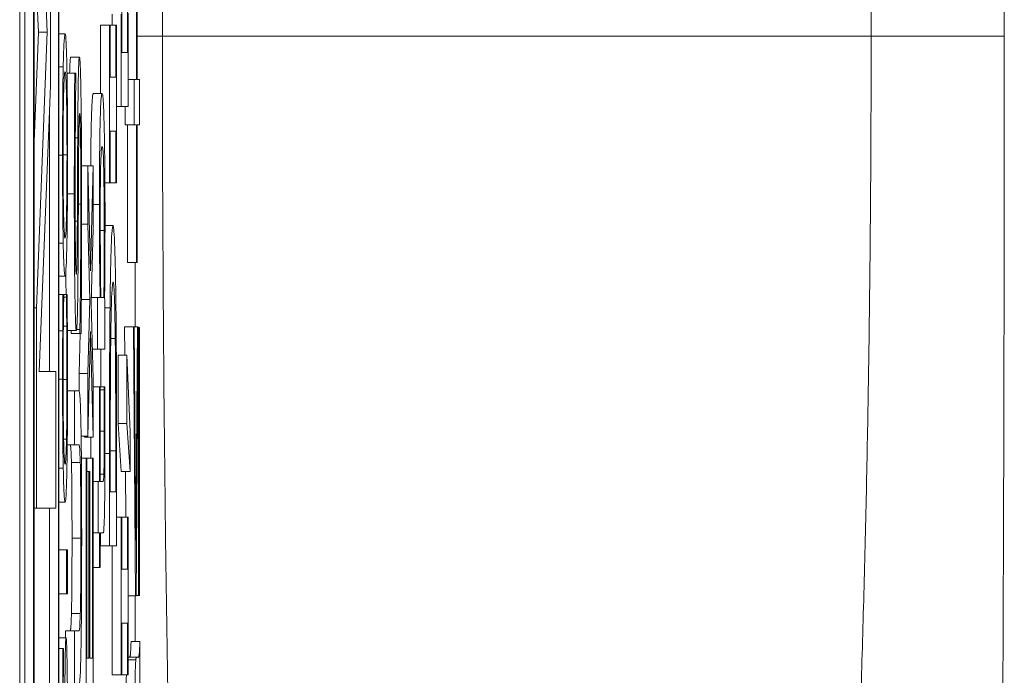
# Model space of a CAD drawing. Units: inches. Extents: x 0.1 to 10.9, y 0.1 to 8.4.
# Drawn here: x 5.9 to 5.9, y 4.6 to 4.6 of the extents above; entities that cross this region are included whole.
import ezdxf

# ---------------------------------------------------------------- set-up
doc = ezdxf.new("R2010")
doc.units = ezdxf.units.IN
doc.header["$MEASUREMENT"] = 0
doc.layers.add('Visible (ANSI)', color=7, linetype='Continuous', lineweight=5)
doc.layers.add('Visible Narrow (ANSI)', color=7, linetype='Continuous', lineweight=5)

msp = doc.modelspace()

# ---------------------------------------------------------------- linework, layer by layer
at = {"layer": 'Visible (ANSI)'}
for p, q in [((5.909418, 4.958396), (5.909418, 4.302146)), ((5.909542, 4.444266), (5.909542, 4.948142)), ((5.909761, 4.948142), (5.909761, 4.444266)), ((5.91039, 4.444266), (5.91039, 4.948142)), ((5.909775, 4.445121), (5.909775, 4.947287)), ((5.910376, 4.947287), (5.910376, 4.445121)), ((5.933802, 4.674855), (5.933802, 4.585686)), ((5.909834, 4.592386), (5.9101, 4.585783)), ((5.909881, 4.585783), (5.909775, 4.588402)), ((5.912309, 4.588023), (5.912309, 4.584614)), ((5.912328, 4.584614), (5.912328, 4.588023)), ((5.91018, 4.584453), (5.91018, 4.586669)), ((5.911712, 4.585954), (5.911712, 4.586232)), ((5.91193, 4.586232), (5.91193, 4.58394)), ((5.91195, 4.585278), (5.91195, 4.586297)), ((5.912086, 4.586297), (5.912086, 4.585278)), ((5.912106, 4.58394), (5.912106, 4.586256)), ((5.911422, 4.584266), (5.911422, 4.585954)), ((5.911422, 4.585954), (5.911641, 4.585954)), ((5.911659, 4.585954), (5.911641, 4.585954)), ((5.911641, 4.585954), (5.911641, 4.582057)), ((5.911659, 4.584674), (5.911659, 4.585954)), ((5.911659, 4.585954), (5.911799, 4.585954)), ((5.911817, 4.585954), (5.911799, 4.585954)), ((5.911799, 4.585954), (5.911799, 4.584674)), ((5.911817, 4.582057), (5.911817, 4.585954)), ((5.909775, 4.583076), (5.909881, 4.585783)), ((5.9101, 4.585783), (5.909834, 4.578958)), ((5.909881, 4.585783), (5.9101, 4.585783)), ((5.91039, 4.585739), (5.910542, 4.585739)), ((5.91068, 4.585163), (5.910899, 4.585163)), ((5.912086, 4.585278), (5.91195, 4.585278)), ((5.91039, 4.584925), (5.910496, 4.584925)), ((5.91059, 4.584772), (5.910782, 4.584772)), ((5.91081, 4.584772), (5.910782, 4.584772)), ((5.91081, 4.584674), (5.91081, 4.584772)), ((5.911799, 4.584674), (5.911659, 4.584674)), ((5.9099, 4.577385), (5.91018, 4.584453)), ((5.912106, 4.584614), (5.912249, 4.584614)), ((5.912309, 4.584614), (5.912249, 4.584614)), ((5.912249, 4.584614), (5.912249, 4.583489)), ((5.912387, 4.584614), (5.912328, 4.584614)), ((5.912387, 4.583489), (5.912387, 4.584614)), ((5.911241, 4.584266), (5.91146, 4.584266)), ((5.911817, 4.58394), (5.91193, 4.58394)), ((5.91193, 4.58394), (5.912106, 4.58394)), ((5.91203, 4.583489), (5.91203, 4.58394)), ((5.910157, 4.577385), (5.910157, 4.583878)), ((5.91203, 4.583489), (5.912249, 4.583489)), ((5.91209, 4.58008), (5.91209, 4.583489)), ((5.912249, 4.583489), (5.912309, 4.583489)), ((5.912309, 4.583489), (5.912309, 4.58008)), ((5.912328, 4.58008), (5.912328, 4.583489)), ((5.912328, 4.583489), (5.912387, 4.583489)), ((5.911659, 4.582057), (5.911659, 4.583337)), ((5.911659, 4.583337), (5.911799, 4.583337)), ((5.911799, 4.583337), (5.911799, 4.582057)), ((5.910951, 4.582472), (5.911107, 4.582472)), ((5.911172, 4.579871), (5.911107, 4.582472)), ((5.911107, 4.582472), (5.911107, 4.581029)), ((5.911107, 4.582472), (5.911238, 4.582472)), ((5.911238, 4.582472), (5.911172, 4.579871)), ((5.911238, 4.580915), (5.911238, 4.582472)), ((5.911529, 4.582057), (5.911641, 4.582057)), ((5.911641, 4.582057), (5.911659, 4.582057)), ((5.911659, 4.582057), (5.911799, 4.582057)), ((5.911799, 4.582057), (5.911817, 4.582057)), ((5.910952, 4.581029), (5.911107, 4.581029)), ((5.911107, 4.581029), (5.911156, 4.579162)), ((5.911531, 4.580996), (5.911729, 4.580996)), ((5.911189, 4.57908), (5.911238, 4.580915)), ((5.91039, 4.580556), (5.910496, 4.580556)), ((5.91209, 4.58008), (5.912309, 4.58008)), ((5.912281, 4.578491), (5.912281, 4.58008)), ((5.912309, 4.58008), (5.912328, 4.58008)), ((5.91039, 4.579743), (5.910542, 4.579743)), ((5.91039, 4.579287), (5.91049, 4.579287)), ((5.910509, 4.579287), (5.91049, 4.579287)), ((5.910509, 4.579216), (5.910509, 4.579287)), ((5.910509, 4.579287), (5.910574, 4.579287)), ((5.910593, 4.579287), (5.910574, 4.579287)), ((5.910574, 4.579287), (5.910574, 4.579221)), ((5.910509, 4.579221), (5.910574, 4.579221)), ((5.910945, 4.579162), (5.911156, 4.579162)), ((5.911156, 4.579162), (5.911107, 4.577335)), ((5.911238, 4.577197), (5.911189, 4.57908)), ((5.911192, 4.579211), (5.911344, 4.579211)), ((5.911344, 4.579211), (5.911344, 4.577939)), ((5.91141, 4.579211), (5.911344, 4.579211)), ((5.911504, 4.579211), (5.911428, 4.579211)), ((5.911528, 4.579129), (5.911521, 4.579211)), ((5.911528, 4.577939), (5.911528, 4.579129)), ((5.909775, 4.578958), (5.909834, 4.578958)), ((5.909834, 4.578958), (5.909834, 4.573995)), ((5.91039, 4.578386), (5.910483, 4.578386)), ((5.9105, 4.578501), (5.910583, 4.578501)), ((5.910602, 4.578395), (5.910821, 4.578395)), ((5.910691, 4.578322), (5.910691, 4.578395)), ((5.910691, 4.578322), (5.910909, 4.578322)), ((5.910828, 4.57842), (5.910909, 4.57842)), ((5.910888, 4.577335), (5.910914, 4.578322)), ((5.910909, 4.57842), (5.910909, 4.578322)), ((5.910909, 4.578322), (5.910939, 4.578322)), ((5.911107, 4.575778), (5.911173, 4.578371)), ((5.911173, 4.578371), (5.911238, 4.575753)), ((5.912021, 4.577784), (5.912016, 4.578491)), ((5.912016, 4.578491), (5.912234, 4.578491)), ((5.912256, 4.578491), (5.912234, 4.578491)), ((5.912234, 4.578491), (5.912284, 4.571826)), ((5.912256, 4.578491), (5.912332, 4.578491)), ((5.912294, 4.573206), (5.912256, 4.578491)), ((5.912332, 4.578491), (5.912294, 4.573206)), ((5.912304, 4.571826), (5.912353, 4.578491)), ((5.912353, 4.578491), (5.912332, 4.578491)), ((5.912353, 4.578475), (5.912362, 4.578475)), ((5.912382, 4.578475), (5.912362, 4.578475)), ((5.912362, 4.578475), (5.912362, 4.571833)), ((5.912382, 4.571833), (5.912382, 4.578475)), ((5.911673, 4.5782), (5.911785, 4.5782)), ((5.911219, 4.577939), (5.911344, 4.577939)), ((5.911344, 4.577939), (5.911528, 4.577939)), ((5.911854, 4.576096), (5.911854, 4.577784)), ((5.911854, 4.577784), (5.912072, 4.577784)), ((5.912072, 4.577784), (5.912072, 4.576096)), ((5.91215, 4.575892), (5.912072, 4.577784)), ((5.910311, 4.577385), (5.9099, 4.577385)), ((5.910311, 4.573995), (5.910311, 4.577385)), ((5.910888, 4.576899), (5.910888, 4.577335)), ((5.910888, 4.577335), (5.911107, 4.577335)), ((5.911107, 4.577335), (5.911107, 4.575778)), ((5.911238, 4.575753), (5.911238, 4.577197)), ((5.910603, 4.576903), (5.910774, 4.576903)), ((5.910883, 4.576903), (5.910774, 4.576903)), ((5.910774, 4.576903), (5.910774, 4.575566)), ((5.911238, 4.577001), (5.911396, 4.577001)), ((5.911414, 4.577001), (5.911396, 4.577001)), ((5.911396, 4.577001), (5.911396, 4.574661)), ((5.911414, 4.574661), (5.911414, 4.577001)), ((5.911414, 4.577001), (5.911507, 4.577001)), ((5.911414, 4.576927), (5.911507, 4.576927)), ((5.911526, 4.577001), (5.911507, 4.577001)), ((5.911507, 4.577001), (5.911507, 4.576927)), ((5.911931, 4.574905), (5.911854, 4.576096)), ((5.911854, 4.576096), (5.912072, 4.576096)), ((5.912072, 4.576096), (5.91215, 4.574905)), ((5.91215, 4.574905), (5.91215, 4.575892)), ((5.910939, 4.575778), (5.911107, 4.575778)), ((5.91102, 4.575753), (5.911019, 4.575778)), ((5.91102, 4.575753), (5.911238, 4.575753)), ((5.911177, 4.575239), (5.911177, 4.575753)), ((5.910596, 4.575566), (5.910774, 4.575566)), ((5.910774, 4.575566), (5.910884, 4.575566)), ((5.911661, 4.5744), (5.911661, 4.575419)), ((5.911797, 4.575419), (5.911797, 4.5744)), ((5.911817, 4.573062), (5.911817, 4.575378)), ((5.910946, 4.575239), (5.911063, 4.575239)), ((5.911084, 4.575239), (5.911063, 4.575239)), ((5.911063, 4.575239), (5.911063, 4.568944)), ((5.911084, 4.570282), (5.911084, 4.575239)), ((5.911084, 4.575239), (5.911218, 4.575239)), ((5.911238, 4.575239), (5.911218, 4.575239)), ((5.911218, 4.575239), (5.911218, 4.570282)), ((5.911238, 4.568944), (5.911238, 4.575239)), ((5.911641, 4.575354), (5.911641, 4.573062)), ((5.911084, 4.574905), (5.911132, 4.574905)), ((5.911152, 4.574905), (5.911132, 4.574905)), ((5.911132, 4.574905), (5.911132, 4.570282)), ((5.911152, 4.570282), (5.911152, 4.574905)), ((5.911931, 4.574905), (5.91215, 4.574905)), ((5.91205, 4.573772), (5.912042, 4.574905)), ((5.911238, 4.574661), (5.911358, 4.574661)), ((5.911396, 4.574661), (5.911358, 4.574661)), ((5.911358, 4.574661), (5.911358, 4.573388)), ((5.911414, 4.57484), (5.911503, 4.57484)), ((5.911477, 4.574661), (5.911414, 4.574661)), ((5.911797, 4.5744), (5.911661, 4.5744)), ((5.91039, 4.574143), (5.910542, 4.574143)), ((5.909775, 4.573995), (5.909834, 4.573995)), ((5.909834, 4.573995), (5.910311, 4.573995)), ((5.910157, 4.568455), (5.910157, 4.573995)), ((5.911817, 4.573772), (5.91193, 4.573772)), ((5.911948, 4.573772), (5.91193, 4.573772)), ((5.91193, 4.573772), (5.91193, 4.569874)), ((5.911948, 4.572491), (5.911948, 4.573772)), ((5.911948, 4.573772), (5.912088, 4.573772)), ((5.912106, 4.573772), (5.912088, 4.573772)), ((5.912088, 4.573772), (5.912088, 4.572491)), ((5.912106, 4.569874), (5.912106, 4.573772)), ((5.911238, 4.573388), (5.911358, 4.573388)), ((5.911358, 4.573388), (5.911396, 4.573388)), ((5.911396, 4.573388), (5.911396, 4.572532)), ((5.911414, 4.573388), (5.911487, 4.573388)), ((5.911414, 4.572532), (5.911414, 4.573388)), ((5.911422, 4.573062), (5.911422, 4.573388)), ((5.91039, 4.572967), (5.910578, 4.572967)), ((5.910601, 4.572967), (5.910578, 4.572967)), ((5.910578, 4.572967), (5.910578, 4.571879)), ((5.910601, 4.571879), (5.910601, 4.572967)), ((5.911422, 4.573062), (5.911641, 4.573062)), ((5.911641, 4.573062), (5.911817, 4.573062)), ((5.911712, 4.569874), (5.911712, 4.573062)), ((5.911238, 4.572532), (5.911396, 4.572532)), ((5.911396, 4.572532), (5.911414, 4.572532)), ((5.912088, 4.572491), (5.911948, 4.572491)), ((5.91039, 4.571879), (5.910578, 4.571879)), ((5.910578, 4.571879), (5.910601, 4.571879)), ((5.912106, 4.571826), (5.912284, 4.571826)), ((5.912281, 4.570698), (5.912281, 4.571826)), ((5.912284, 4.571826), (5.912304, 4.571826)), ((5.912304, 4.571833), (5.912362, 4.571833)), ((5.912362, 4.571833), (5.912382, 4.571833)), ((5.911948, 4.569874), (5.911948, 4.571154)), ((5.911948, 4.571154), (5.912088, 4.571154)), ((5.912088, 4.571154), (5.912088, 4.569874)), ((5.91039, 4.570786), (5.910567, 4.570786)), ((5.910555, 4.570786), (5.910555, 4.570958)), ((5.910555, 4.570958), (5.910774, 4.570958)), ((5.910883, 4.570958), (5.910774, 4.570958)), ((5.910774, 4.570958), (5.910774, 4.569621)), ((5.91039, 4.570522), (5.910488, 4.570522)), ((5.910507, 4.570522), (5.910488, 4.570522)), ((5.910507, 4.570456), (5.910507, 4.570522)), ((5.912176, 4.570698), (5.912395, 4.570698)), ((5.912395, 4.56941), (5.912395, 4.570698)), ((5.911132, 4.570282), (5.911084, 4.570282)), ((5.911218, 4.570282), (5.911152, 4.570282)), ((5.912106, 4.570307), (5.912313, 4.570307)), ((5.912106, 4.570246), (5.912293, 4.570246)), ((5.912342, 4.570307), (5.912313, 4.570307)), ((5.911712, 4.569874), (5.91193, 4.569874)), ((5.91193, 4.569874), (5.911948, 4.569874)), ((5.911948, 4.569874), (5.912088, 4.569874)), ((5.912088, 4.569874), (5.912106, 4.569874))]:
    msp.add_line(p, q, dxfattribs=at)
msp.add_ellipse((5.934629, 4.583516), major_axis=(-0.000033, 0.057317), ratio=0.015245, start_param=1.765287, end_param=1.765315, dxfattribs=at)
for points, degree, knots in [([(5.910542, 4.585739), (5.910528, 4.585739), (5.910519, 4.585606), (5.910506, 4.585338), (5.910501, 4.585163), (5.910496, 4.584925)], 3, [-0.02674113, -0.02674113, -0.02674113, -0.02674113, -0.01274007, -0.01274007, 0, 0, 0, 0]), ([(5.910587, 4.584925), (5.910584, 4.585061), (5.910581, 4.585176), (5.910575, 4.58538), (5.910571, 4.585464), (5.910562, 4.585639), (5.910553, 4.585739), (5.910542, 4.585739)], 3, [-0.04949879, -0.04949879, -0.04949879, -0.04949879, -0.03668677, -0.03668677, -0.02286315, -0.02286315, 0, 0, 0, 0]), ([(5.933802, 4.585686), (5.933802, 4.583322), (5.9338, 4.580959), (5.933795, 4.578606), (5.933793, 4.577457), (5.93379, 4.576312), (5.933787, 4.575168), (5.933787, 4.575139), (5.933787, 4.575111), (5.933787, 4.575082), (5.933783, 4.573909), (5.933779, 4.572738), (5.933775, 4.571573), (5.933773, 4.571034), (5.933771, 4.570496), (5.933768, 4.569958), (5.933766, 4.569334), (5.933763, 4.568711), (5.93376, 4.568088), (5.933759, 4.56785), (5.933757, 4.567611), (5.933756, 4.567374), (5.933752, 4.566514), (5.933747, 4.565658), (5.933742, 4.564805)], 3, [0, 0, 0, 0, 0.336004, 0.336004, 0.336004, 0.5, 0.5, 0.5, 0.504101, 0.504101, 0.504101, 0.672236, 0.672236, 0.672236, 0.75, 0.75, 0.75, 0.840374, 0.840374, 0.840374, 0.875, 0.875, 0.875, 1, 1, 1, 1]), ([(5.910899, 4.585163), (5.910895, 4.585163), (5.910891, 4.58514), (5.910883, 4.585032), (5.910879, 4.584954), (5.91087, 4.584666), (5.910867, 4.584447), (5.91086, 4.583951), (5.910857, 4.58356), (5.910855, 4.583166)], 3, [-0.0313374, -0.0313374, -0.0313374, -0.0313374, -0.02642581, -0.02642581, -0.02188649, -0.02188649, -0.01436258, -0.01436258, 0, 0, 0, 0]), ([(5.910936, 4.58425), (5.910934, 4.5844), (5.910931, 4.584532), (5.910925, 4.584764), (5.910922, 4.584861), (5.910913, 4.585086), (5.910906, 4.585163), (5.910899, 4.585163)], 3, [-0.02804177, -0.02804177, -0.02804177, -0.02804177, -0.02089876, -0.02089876, -0.013558, -0.013558, 0, 0, 0, 0]), ([(5.910496, 4.584925), (5.910493, 4.584793), (5.910491, 4.584644), (5.910486, 4.584279), (5.910485, 4.584085), (5.910481, 4.583562), (5.91048, 4.583153), (5.91048, 4.582738)], 3, [-0.02403438, -0.02403438, -0.02403438, -0.02403438, -0.01974432, -0.01974432, -0.0144562, -0.0144562, 0, 0, 0, 0]), ([(5.910603, 4.582738), (5.910603, 4.58298), (5.910603, 4.583221), (5.910601, 4.583679), (5.9106, 4.583899), (5.910595, 4.584421), (5.910592, 4.584692), (5.910587, 4.584925)], 3, [-0.02865544, -0.02865544, -0.02865544, -0.02865544, -0.02017738, -0.02017738, -0.01225275, -0.01225275, 0, 0, 0, 0]), ([(5.910506, 4.584244), (5.910511, 4.584484), (5.910517, 4.584598), (5.910527, 4.584761), (5.910535, 4.584799), (5.910542, 4.584799)], 3, [-0.0209806, -0.0209806, -0.0209806, -0.0209806, -0.01383208, -0.01383208, 0, 0, 0, 0]), ([(5.910542, 4.584799), (5.910547, 4.584799), (5.910552, 4.584779), (5.910561, 4.584684), (5.910565, 4.584615), (5.910575, 4.584367), (5.910578, 4.584193), (5.910583, 4.583903), (5.910586, 4.583718), (5.910589, 4.583264), (5.91059, 4.583006), (5.91059, 4.582744)], 3, [-0.03266689, -0.03266689, -0.03266689, -0.03266689, -0.02760847, -0.02760847, -0.02328772, -0.02328772, -0.0170852, -0.0170852, -0.00913932, -0.00913932, 0, 0, 0, 0]), ([(5.910782, 4.584772), (5.910778, 4.584328), (5.910775, 4.583861), (5.910772, 4.583056), (5.910771, 4.582519), (5.910771, 4.581779)], 3, [-0.06445282, -0.06445282, -0.06445282, -0.06445282, -0.02577437, -0.02577437, 0, 0, 0, 0]), ([(5.910791, 4.581869), (5.910791, 4.582152), (5.910791, 4.582433), (5.910794, 4.583067), (5.910796, 4.583338), (5.9108, 4.583928), (5.910804, 4.584336), (5.91081, 4.584674)], 3, [-0.02762273, -0.02762273, -0.02762273, -0.02762273, -0.02254145, -0.02254145, -0.01597759, -0.01597759, 0, 0, 0, 0]), ([(5.910494, 4.582744), (5.910494, 4.58292), (5.910494, 4.583096), (5.910495, 4.583428), (5.910496, 4.583583), (5.9105, 4.58393), (5.910503, 4.584101), (5.910506, 4.584244)], 3, [-0.02012589, -0.02012589, -0.02012589, -0.02012589, -0.0139542, -0.0139542, -0.00818035, -0.00818035, 0, 0, 0, 0]), ([(5.910952, 4.581624), (5.910952, 4.582167), (5.910951, 4.582704), (5.910947, 4.583362), (5.910944, 4.583794), (5.910936, 4.58425)], 3, [-0.06931962, -0.06931962, -0.06931962, -0.06931962, -0.02155221, -0.02155221, 0, 0, 0, 0]), ([(5.911176, 4.582472), (5.911181, 4.583098), (5.911209, 4.584266), (5.911241, 4.584266)], 2, [0.408158, 0.408158, 0.408158, 1, 2, 2, 2]), ([(5.91146, 4.584266), (5.911452, 4.584266), (5.911444, 4.584235), (5.91143, 4.584084), (5.911424, 4.583977), (5.911412, 4.583636), (5.911407, 4.583422), (5.9114, 4.583015), (5.911397, 4.582775), (5.911393, 4.582189), (5.911392, 4.581857), (5.911392, 4.581518)], 3, [-0.05021074, -0.05021074, -0.05021074, -0.05021074, -0.04020595, -0.04020595, -0.0316505, -0.0316505, -0.02205921, -0.02205921, -0.01178577, -0.01178577, 0, 0, 0, 0]), ([(5.911531, 4.581119), (5.911531, 4.58131), (5.911531, 4.5815), (5.91153, 4.581868), (5.911529, 4.582043), (5.911525, 4.582563), (5.911521, 4.582868), (5.911512, 4.583389), (5.911505, 4.583694), (5.911484, 4.584175), (5.911471, 4.584266), (5.91146, 4.584266)], 3, [-0.09082599, -0.09082599, -0.09082599, -0.09082599, -0.07941594, -0.07941594, -0.06842266, -0.06842266, -0.04567115, -0.04567115, -0.02376016, -0.02376016, 0, 0, 0, 0]), ([(5.910876, 4.582529), (5.910877, 4.582699), (5.910878, 4.582869), (5.910881, 4.583158), (5.910882, 4.583282), (5.910886, 4.583473), (5.910888, 4.583578), (5.910895, 4.583738), (5.910899, 4.583769), (5.910903, 4.583769)], 3, [-0.03518324, -0.03518324, -0.03518324, -0.03518324, -0.02439831, -0.02439831, -0.01515918, -0.01515918, -0.00779135, -0.00779135, 0, 0, 0, 0]), ([(5.910903, 4.583769), (5.910905, 4.583769), (5.910907, 4.583758), (5.910911, 4.583708), (5.910913, 4.583672), (5.910918, 4.583536), (5.910921, 4.583416), (5.910925, 4.583133), (5.910928, 4.582943), (5.910932, 4.5823), (5.910932, 4.581902), (5.910932, 4.581526)], 3, [-0.04932167, -0.04932167, -0.04932167, -0.04932167, -0.04210895, -0.04210895, -0.03531278, -0.03531278, -0.02367223, -0.02367223, -0.01306557, -0.01306557, 0, 0, 0, 0]), ([(5.910855, 4.583166), (5.910853, 4.582843), (5.910852, 4.582468), (5.91085, 4.582032), (5.910848, 4.581529), (5.910846, 4.581102)], 3, [-0.06067388, -0.06067388, -0.06067388, -0.06067388, -0.0153778, -0.0153778, 0, 0, 0, 0]), ([(5.911413, 4.581217), (5.911413, 4.581356), (5.911413, 4.581495), (5.911414, 4.581754), (5.911415, 4.581873), (5.911417, 4.582142), (5.911419, 4.582276), (5.911423, 4.582464), (5.911426, 4.582604), (5.911441, 4.582896), (5.911451, 4.582954), (5.911461, 4.582954)], 3, [-0.08949222, -0.08949222, -0.08949222, -0.08949222, -0.07216595, -0.07216595, -0.0564257, -0.0564257, -0.03455955, -0.03455955, -0.02032367, -0.02032367, 0, 0, 0, 0]), ([(5.911461, 4.582954), (5.911472, 4.582954), (5.911483, 4.582878), (5.911494, 4.582605), (5.911498, 4.582479), (5.911505, 4.582086), (5.911507, 4.581896), (5.911511, 4.581425), (5.911511, 4.581151), (5.911511, 4.580874)], 3, [-0.05763613, -0.05763613, -0.05763613, -0.05763613, -0.02887068, -0.02887068, -0.017743, -0.017743, -0.00963634, -0.00963634, 0, 0, 0, 0]), ([(5.91048, 4.582738), (5.91048, 4.582495), (5.91048, 4.582252), (5.910482, 4.58179), (5.910483, 4.581575), (5.910488, 4.581058), (5.910491, 4.580787), (5.910496, 4.580556)], 3, [-0.02849218, -0.02849218, -0.02849218, -0.02849218, -0.02006902, -0.02006902, -0.01214965, -0.01214965, 0, 0, 0, 0]), ([(5.910506, 4.581238), (5.910504, 4.581335), (5.910502, 4.581444), (5.910498, 4.58171), (5.910497, 4.581842), (5.910494, 4.582201), (5.910494, 4.582473), (5.910494, 4.582744)], 3, [-0.01711051, -0.01711051, -0.01711051, -0.01711051, -0.01351981, -0.01351981, -0.0094359, -0.0094359, 0, 0, 0, 0]), ([(5.91059, 4.582744), (5.91059, 4.582595), (5.910589, 4.582446), (5.910588, 4.582163), (5.910588, 4.58203), (5.910585, 4.581686), (5.910582, 4.581498), (5.910575, 4.58112), (5.91057, 4.580982), (5.910558, 4.580734), (5.91055, 4.580683), (5.910542, 4.580683)], 3, [-0.04120737, -0.04120737, -0.04120737, -0.04120737, -0.03683181, -0.03683181, -0.032716, -0.032716, -0.02566767, -0.02566767, -0.01618492, -0.01618492, 0, 0, 0, 0]), ([(5.910587, 4.580551), (5.91059, 4.580684), (5.910592, 4.580832), (5.910596, 4.581153), (5.910598, 4.581325), (5.910602, 4.581905), (5.910603, 4.582319), (5.910603, 4.582738)], 3, [-0.02944357, -0.02944357, -0.02944357, -0.02944357, -0.02186256, -0.02186256, -0.01460633, -0.01460633, 0, 0, 0, 0]), ([(5.910868, 4.580711), (5.910869, 4.581015), (5.910871, 4.58137), (5.910873, 4.581963), (5.910875, 4.582247), (5.910876, 4.582529)], 3, [-0.02120746, -0.02120746, -0.02120746, -0.02120746, -0.0102194, -0.0102194, 0, 0, 0, 0]), ([(5.910771, 4.581779), (5.910771, 4.581486), (5.910771, 4.581192), (5.910773, 4.580637), (5.910774, 4.580378), (5.91078, 4.579661), (5.910785, 4.579342), (5.910793, 4.578905), (5.910797, 4.57872), (5.910809, 4.578456), (5.910815, 4.578395), (5.910821, 4.578395)], 3, [-0.04572583, -0.04572583, -0.04572583, -0.04572583, -0.03981477, -0.03981477, -0.03434637, -0.03434637, -0.02397235, -0.02397235, -0.01240036, -0.01240036, 0, 0, 0, 0]), ([(5.910818, 4.57979), (5.910817, 4.57979), (5.910815, 4.579798), (5.910811, 4.579837), (5.91081, 4.579865), (5.910805, 4.579976), (5.910803, 4.580082), (5.910798, 4.580358), (5.910796, 4.580558), (5.910792, 4.58116), (5.910791, 4.581517), (5.910791, 4.581869)], 3, [-0.04198899, -0.04198899, -0.04198899, -0.04198899, -0.03680493, -0.03680493, -0.03187308, -0.03187308, -0.02252497, -0.02252497, -0.01225465, -0.01225465, 0, 0, 0, 0]), ([(5.910932, 4.581526), (5.910932, 4.580971), (5.91093, 4.58043), (5.910924, 4.579566), (5.910919, 4.579001), (5.910909, 4.57842)], 3, [-0.06855278, -0.06855278, -0.06855278, -0.06855278, -0.02778097, -0.02778097, 0, 0, 0, 0]), ([(5.910939, 4.578322), (5.910943, 4.578787), (5.910946, 4.57927), (5.91095, 4.579983), (5.910952, 4.580557), (5.910952, 4.581624)], 3, [-0.1216694, -0.1216694, -0.1216694, -0.1216694, -0.037186, -0.037186, 0, 0, 0, 0]), ([(5.911392, 4.581518), (5.911392, 4.581292), (5.911392, 4.581067), (5.911394, 4.580639), (5.911395, 4.58044), (5.911398, 4.580126), (5.911402, 4.579704), (5.91141, 4.579211)], 3, [-0.09545586, -0.09545586, -0.09545586, -0.09545586, -0.05817545, -0.05817545, -0.02307879, -0.02307879, 0, 0, 0, 0]), ([(5.910542, 4.580683), (5.910535, 4.580683), (5.910526, 4.580714), (5.910514, 4.580964), (5.910509, 4.581078), (5.910506, 4.581238)], 3, [-0.02726309, -0.02726309, -0.02726309, -0.02726309, -0.00905426, -0.00905426, 0, 0, 0, 0]), ([(5.911428, 4.579211), (5.911421, 4.579664), (5.911418, 4.580112), (5.911414, 4.580639), (5.911413, 4.580924), (5.911413, 4.581217)], 3, [-0.01966518, -0.01966518, -0.01966518, -0.01966518, -0.01020394, -0.01020394, 0, 0, 0, 0]), ([(5.910846, 4.581102), (5.910845, 4.58092), (5.910844, 4.58074), (5.910841, 4.580426), (5.910839, 4.580291), (5.910835, 4.580083), (5.910833, 4.579978), (5.910826, 4.57982), (5.910822, 4.57979), (5.910818, 4.57979)], 3, [-0.03495865, -0.03495865, -0.03495865, -0.03495865, -0.02433458, -0.02433458, -0.01494851, -0.01494851, -0.00765231, -0.00765231, 0, 0, 0, 0]), ([(5.911521, 4.579211), (5.911524, 4.579483), (5.911527, 4.579769), (5.911529, 4.580203), (5.911531, 4.580529), (5.911531, 4.581119)], 3, [-0.06751033, -0.06751033, -0.06751033, -0.06751033, -0.02056146, -0.02056146, 0, 0, 0, 0]), ([(5.911729, 4.580996), (5.911719, 4.580996), (5.911709, 4.580938), (5.911689, 4.580622), (5.911682, 4.580384), (5.911668, 4.579849), (5.911661, 4.579444), (5.911655, 4.578958)], 3, [-0.04531327, -0.04531327, -0.04531327, -0.04531327, -0.03354211, -0.03354211, -0.02031267, -0.02031267, 0, 0, 0, 0]), ([(5.911803, 4.578942), (5.911798, 4.579305), (5.911793, 4.579622), (5.911781, 4.580201), (5.911773, 4.580431), (5.911755, 4.580875), (5.911742, 4.580996), (5.911729, 4.580996)], 3, [-0.05343277, -0.05343277, -0.05343277, -0.05343277, -0.04045776, -0.04045776, -0.02582288, -0.02582288, 0, 0, 0, 0]), ([(5.911511, 4.580874), (5.911511, 4.580495), (5.91151, 4.580228), (5.911508, 4.579776), (5.911506, 4.579476), (5.911504, 4.579211)], 3, [-0.01621877, -0.01621877, -0.01621877, -0.01621877, -0.01028868, -0.01028868, 0, 0, 0, 0]), ([(5.910496, 4.580556), (5.910502, 4.580282), (5.910508, 4.580088), (5.91052, 4.579873), (5.910528, 4.579743), (5.910542, 4.579743)], 3, [-0.07030693, -0.07030693, -0.07030693, -0.07030693, -0.02681724, -0.02681724, 0, 0, 0, 0]), ([(5.910542, 4.579743), (5.910552, 4.579743), (5.910562, 4.579818), (5.910577, 4.580148), (5.910582, 4.580319), (5.910587, 4.580551)], 3, [-0.03248308, -0.03248308, -0.03248308, -0.03248308, -0.01234775, -0.01234775, 0, 0, 0, 0]), ([(5.910853, 4.579048), (5.910856, 4.57926), (5.91086, 4.579503), (5.910863, 4.579916), (5.910866, 4.580216), (5.910868, 4.580711)], 3, [-0.05320224, -0.05320224, -0.05320224, -0.05320224, -0.01785115, -0.01785115, 0, 0, 0, 0]), ([(5.910567, 4.579287), (5.910567, 4.579318), (5.910563, 4.57958), (5.91056, 4.579841)], 2, [0.9668457, 0.9668457, 0.9668457, 1, 1.2418511, 1.2418511, 1.2418511]), ([(5.911672, 4.578077), (5.911675, 4.578349), (5.911678, 4.57859), (5.911687, 4.579004), (5.911692, 4.579166), (5.911707, 4.579521), (5.911718, 4.579602), (5.911729, 4.579602)], 3, [-0.04380977, -0.04380977, -0.04380977, -0.04380977, -0.03272919, -0.03272919, -0.02146096, -0.02146096, 0, 0, 0, 0]), ([(5.911729, 4.579602), (5.911737, 4.579602), (5.911745, 4.579563), (5.911758, 4.579384), (5.911764, 4.579259), (5.911776, 4.578798), (5.911781, 4.578525), (5.911785, 4.5782)], 3, [-0.05286952, -0.05286952, -0.05286952, -0.05286952, -0.0292241, -0.0292241, -0.01368362, -0.01368362, 0, 0, 0, 0]), ([(5.91049, 4.579287), (5.910489, 4.579139), (5.910488, 4.578988), (5.910486, 4.578755), (5.910485, 4.578591), (5.910483, 4.578386)], 3, [-0.02225411, -0.02225411, -0.02225411, -0.02225411, -0.00752788, -0.00752788, 0, 0, 0, 0]), ([(5.910599, 4.578386), (5.910599, 4.578545), (5.910597, 4.578714), (5.910595, 4.579004), (5.910594, 4.579145), (5.910593, 4.579287)], 3, [-0.01125186, -0.01125186, -0.01125186, -0.01125186, -0.00543733, -0.00543733, 0, 0, 0, 0]), ([(5.910499, 4.578452), (5.910501, 4.578609), (5.910503, 4.578769), (5.910506, 4.579012), (5.910508, 4.579116), (5.910509, 4.579216)], 3, [-0.01097584, -0.01097584, -0.01097584, -0.01097584, -0.0047063, -0.0047063, 0, 0, 0, 0]), ([(5.910574, 4.579221), (5.910575, 4.579136), (5.910577, 4.579025), (5.910579, 4.578881), (5.910581, 4.578743), (5.910583, 4.578501)], 3, [-0.0271528, -0.0271528, -0.0271528, -0.0271528, -0.00974277, -0.00974277, 0, 0, 0, 0]), ([(5.910821, 4.578395), (5.91083, 4.578395), (5.910836, 4.578504), (5.910844, 4.578681), (5.910849, 4.578838), (5.910853, 4.579048)], 3, [-0.01710724, -0.01710724, -0.01710724, -0.01710724, -0.0107456, -0.0107456, 0, 0, 0, 0]), ([(5.911655, 4.578958), (5.91165, 4.57854), (5.911647, 4.578063), (5.911644, 4.577324), (5.911641, 4.576708), (5.911641, 4.575354)], 3, [-0.1363265, -0.1363265, -0.1363265, -0.1363265, -0.047181, -0.047181, 0, 0, 0, 0]), ([(5.911817, 4.575378), (5.911817, 4.576014), (5.911816, 4.576761), (5.911813, 4.577671), (5.91181, 4.578233), (5.911803, 4.578942)], 3, [-0.09375272, -0.09375272, -0.09375272, -0.09375272, -0.02913754, -0.02913754, 0, 0, 0, 0]), ([(5.910483, 4.578386), (5.910482, 4.578206), (5.910482, 4.578019), (5.910481, 4.577739), (5.91048, 4.577519), (5.91048, 4.577193)], 3, [-0.03352439, -0.03352439, -0.03352439, -0.03352439, -0.01133126, -0.01133126, 0, 0, 0, 0]), ([(5.910494, 4.577188), (5.910494, 4.577422), (5.910494, 4.577664), (5.910496, 4.577997), (5.910497, 4.57821), (5.910499, 4.578452)], 3, [-0.02955861, -0.02955861, -0.02955861, -0.02955861, -0.00963482, -0.00963482, 0, 0, 0, 0]), ([(5.910583, 4.578501), (5.910585, 4.578316), (5.910587, 4.578114), (5.910588, 4.577808), (5.910589, 4.577563), (5.910589, 4.577188)], 3, [-0.03911128, -0.03911128, -0.03911128, -0.03911128, -0.01306441, -0.01306441, 0, 0, 0, 0]), ([(5.910603, 4.577177), (5.910603, 4.577405), (5.910603, 4.577643), (5.910601, 4.578022), (5.9106, 4.578206), (5.910599, 4.578386)], 3, [-0.01348204, -0.01348204, -0.01348204, -0.01348204, -0.00660937, -0.00660937, 0, 0, 0, 0]), ([(5.911661, 4.575419), (5.911661, 4.576223), (5.911663, 4.576683), (5.911665, 4.577337), (5.911668, 4.577719), (5.911672, 4.578077)], 3, [-0.02339411, -0.02339411, -0.02339411, -0.02339411, -0.01450456, -0.01450456, 0, 0, 0, 0]), ([(5.911785, 4.5782), (5.911787, 4.578018), (5.911789, 4.577825), (5.911793, 4.577335), (5.911794, 4.577094), (5.911796, 4.576477), (5.911797, 4.575933), (5.911797, 4.575419)], 3, [-0.02480755, -0.02480755, -0.02480755, -0.02480755, -0.02194336, -0.02194336, -0.0179142, -0.0179142, 0, 0, 0, 0]), ([(5.911424, 4.577001), (5.911425, 4.577322), (5.911427, 4.577765), (5.911428, 4.577939)], 2, [0.6801626, 0.6801626, 0.6801626, 1, 1.229968, 1.229968, 1.229968]), ([(5.91048, 4.577193), (5.91048, 4.576954), (5.910481, 4.576716), (5.910482, 4.576263), (5.910484, 4.576053), (5.910488, 4.575519), (5.910492, 4.575233), (5.910497, 4.57499)], 3, [-0.02893416, -0.02893416, -0.02893416, -0.02893416, -0.02059183, -0.02059183, -0.01275867, -0.01275867, 0, 0, 0, 0]), ([(5.910506, 4.575688), (5.910504, 4.57579), (5.910502, 4.575904), (5.910499, 4.576156), (5.910497, 4.57629), (5.910495, 4.576673), (5.910494, 4.576926), (5.910494, 4.577188)], 3, [-0.01992695, -0.01992695, -0.01992695, -0.01992695, -0.01447258, -0.01447258, -0.00912986, -0.00912986, 0, 0, 0, 0]), ([(5.910589, 4.577188), (5.910589, 4.577032), (5.910589, 4.576878), (5.910588, 4.576549), (5.910587, 4.576403), (5.910584, 4.576068), (5.910581, 4.575874), (5.910577, 4.57571)], 3, [-0.01673481, -0.01673481, -0.01673481, -0.01673481, -0.0131007, -0.0131007, -0.00884882, -0.00884882, 0, 0, 0, 0]), ([(5.910587, 4.574995), (5.91059, 4.575129), (5.910592, 4.575277), (5.910596, 4.575602), (5.910598, 4.575776), (5.910601, 4.576244), (5.910603, 4.576641), (5.910603, 4.577177)], 3, [-0.04282874, -0.04282874, -0.04282874, -0.04282874, -0.03073164, -0.03073164, -0.0186579, -0.0186579, 0, 0, 0, 0]), ([(5.910937, 4.575941), (5.910934, 4.576119), (5.91093, 4.576272), (5.910923, 4.576526), (5.910919, 4.576622), (5.910905, 4.576855), (5.910894, 4.576903), (5.910883, 4.576903)], 3, [-0.03843807, -0.03843807, -0.03843807, -0.03843807, -0.02985246, -0.02985246, -0.02106947, -0.02106947, 0, 0, 0, 0]), ([(5.911507, 4.576927), (5.911507, 4.576819), (5.911508, 4.576649), (5.91151, 4.576393), (5.911511, 4.576215), (5.911511, 4.575908)], 3, [-0.02386024, -0.02386024, -0.02386024, -0.02386024, -0.01067519, -0.01067519, 0, 0, 0, 0]), ([(5.91153, 4.57559), (5.91153, 4.575818), (5.91153, 4.57605), (5.911529, 4.576433), (5.911528, 4.576685), (5.911526, 4.577001)], 3, [-0.02770994, -0.02770994, -0.02770994, -0.02770994, -0.0114005, -0.0114005, 0, 0, 0, 0]), ([(5.910953, 4.573258), (5.910953, 4.574127), (5.91095, 4.574633), (5.910946, 4.575312), (5.910942, 4.575648), (5.910937, 4.575941)], 3, [-0.02549675, -0.02549675, -0.02549675, -0.02549675, -0.01428487, -0.01428487, 0, 0, 0, 0]), ([(5.911511, 4.575908), (5.911511, 4.575681), (5.91151, 4.575452), (5.911508, 4.575143), (5.911507, 4.575063), (5.911505, 4.574938), (5.911504, 4.574882), (5.911503, 4.57484)], 3, [-0.00955989, -0.00955989, -0.00955989, -0.00955989, -0.005800078, -0.005800078, -0.003343802, -0.003343802, 0, 0, 0, 0]), ([(5.910542, 4.575083), (5.910535, 4.575083), (5.910526, 4.575129), (5.910514, 4.575393), (5.910509, 4.575518), (5.910506, 4.575688)], 3, [-0.02675702, -0.02675702, -0.02675702, -0.02675702, -0.00930057, -0.00930057, 0, 0, 0, 0]), ([(5.910577, 4.57571), (5.910573, 4.5755), (5.910568, 4.575353), (5.91056, 4.575192), (5.910553, 4.575083), (5.910542, 4.575083)], 3, [-0.06208899, -0.06208899, -0.06208899, -0.06208899, -0.02261711, -0.02261711, 0, 0, 0, 0]), ([(5.910884, 4.575566), (5.910895, 4.575566), (5.910901, 4.575506), (5.910909, 4.575412), (5.910914, 4.575301), (5.910919, 4.575133)], 3, [-0.01668925, -0.01668925, -0.01668925, -0.01668925, -0.0105883, -0.0105883, 0, 0, 0, 0]), ([(5.911487, 4.573388), (5.911495, 4.573388), (5.911503, 4.573447), (5.911515, 4.573738), (5.911519, 4.573895), (5.911523, 4.574175), (5.911526, 4.574382), (5.911529, 4.574923), (5.91153, 4.575258), (5.91153, 4.57559)], 3, [-0.03138862, -0.03138862, -0.03138862, -0.03138862, -0.02517023, -0.02517023, -0.02027029, -0.02027029, -0.01156512, -0.01156512, 0, 0, 0, 0]), ([(5.910919, 4.575133), (5.910921, 4.575042), (5.910923, 4.574933), (5.910927, 4.574637), (5.910929, 4.574471), (5.910932, 4.574012), (5.910933, 4.573636), (5.910933, 4.573258)], 3, [-0.02052659, -0.02052659, -0.02052659, -0.02052659, -0.01731793, -0.01731793, -0.01315836, -0.01315836, 0, 0, 0, 0]), ([(5.910497, 4.57499), (5.910502, 4.574705), (5.910509, 4.5745), (5.91052, 4.574276), (5.910528, 4.574143), (5.910542, 4.574143)], 3, [-0.07101917, -0.07101917, -0.07101917, -0.07101917, -0.02677673, -0.02677673, 0, 0, 0, 0]), ([(5.910542, 4.574143), (5.910554, 4.574143), (5.910564, 4.574264), (5.910578, 4.574584), (5.910583, 4.574761), (5.910587, 4.574995)], 3, [-0.02921197, -0.02921197, -0.02921197, -0.02921197, -0.01203862, -0.01203862, 0, 0, 0, 0]), ([(5.911503, 4.57484), (5.911501, 4.574794), (5.911499, 4.574757), (5.911496, 4.574704), (5.911494, 4.574688), (5.911487, 4.574662), (5.911482, 4.574661), (5.911477, 4.574661)], 3, [-0.01736656, -0.01736656, -0.01736656, -0.01736656, -0.0138549, -0.0138549, -0.01027594, -0.01027594, 0, 0, 0, 0]), ([(5.910933, 4.573258), (5.910933, 4.573005), (5.910933, 4.572746), (5.910931, 4.572323), (5.91093, 4.572084), (5.910925, 4.571667), (5.910922, 4.571513), (5.910919, 4.571391)], 3, [-0.03111887, -0.03111887, -0.03111887, -0.03111887, -0.01751567, -0.01751567, -0.00775489, -0.00775489, 0, 0, 0, 0]), ([(5.910937, 4.570583), (5.910939, 4.570739), (5.910942, 4.57091), (5.910946, 4.57129), (5.910948, 4.571495), (5.910951, 4.572017), (5.910953, 4.572508), (5.910953, 4.573258)], 3, [-0.06185976, -0.06185976, -0.06185976, -0.06185976, -0.04427041, -0.04427041, -0.02612704, -0.02612704, 0, 0, 0, 0]), ([(5.910919, 4.571391), (5.910914, 4.571218), (5.910909, 4.571106), (5.910901, 4.571017), (5.910895, 4.570958), (5.910883, 4.570958)], 3, [-0.06584141, -0.06584141, -0.06584141, -0.06584141, -0.02297938, -0.02297938, 0, 0, 0, 0]), ([(5.910567, 4.570786), (5.910564, 4.570786), (5.910561, 4.57077), (5.910556, 4.570698), (5.910554, 4.570645), (5.910548, 4.570451), (5.910545, 4.570303), (5.910541, 4.569969), (5.910539, 4.569705), (5.910537, 4.569439)], 3, [-0.02111868, -0.02111868, -0.02111868, -0.02111868, -0.0178087, -0.0178087, -0.01474959, -0.01474959, -0.00967913, -0.00967913, 0, 0, 0, 0]), ([(5.910592, 4.57017), (5.91059, 4.570271), (5.910589, 4.57036), (5.910585, 4.570517), (5.910583, 4.570582), (5.910576, 4.570734), (5.910572, 4.570786), (5.910567, 4.570786)], 3, [-0.01889771, -0.01889771, -0.01889771, -0.01889771, -0.01408395, -0.01408395, -0.00913691, -0.00913691, 0, 0, 0, 0]), ([(5.910488, 4.570522), (5.910485, 4.570223), (5.910484, 4.569908), (5.910481, 4.569365), (5.91048, 4.569004), (5.91048, 4.568505)], 3, [-0.0434356, -0.0434356, -0.0434356, -0.0434356, -0.01736968, -0.01736968, 0, 0, 0, 0]), ([(5.910883, 4.569621), (5.910904, 4.569621), (5.910915, 4.569824), (5.910927, 4.570096), (5.910932, 4.570308), (5.910937, 4.570583)], 3, [-0.02472679, -0.02472679, -0.02472679, -0.02472679, -0.01347678, -0.01347678, 0, 0, 0, 0]), ([(5.912395, 4.570698), (5.91239, 4.570548), (5.912385, 4.570442), (5.912367, 4.570262), (5.912354, 4.570307), (5.912342, 4.570307)], 3, [-0.03621979, -0.03621979, -0.03621979, -0.03621979, -0.02526437, -0.02526437, 0, 0, 0, 0]), ([(5.910494, 4.568566), (5.910494, 4.568757), (5.910494, 4.568945), (5.910496, 4.569373), (5.910497, 4.569555), (5.9105, 4.569953), (5.910503, 4.570228), (5.910507, 4.570456)], 3, [-0.01861532, -0.01861532, -0.01861532, -0.01861532, -0.01519098, -0.01519098, -0.0107675, -0.0107675, 0, 0, 0, 0]), ([(5.912293, 4.570246), (5.91229, 4.570206), (5.912287, 4.570146), (5.912279, 4.569935), (5.912277, 4.569797), (5.912273, 4.569539), (5.912271, 4.569292), (5.912268, 4.568826), (5.912265, 4.568376), (5.912265, 4.567485)], 3, [-0.08430289, -0.08430289, -0.08430289, -0.08430289, -0.07620846, -0.07620846, -0.06487011, -0.06487011, -0.03105714, -0.03105714, 0, 0, 0, 0]), ([(5.912313, 4.570307), (5.912309, 4.570307), (5.912305, 4.570304), (5.912298, 4.570284), (5.912295, 4.57027), (5.912293, 4.570246)], 3, [-0.01101815, -0.01101815, -0.01101815, -0.01101815, -0.00449409, -0.00449409, 0, 0, 0, 0]), ([(5.910603, 4.568401), (5.910603, 4.568766), (5.910602, 4.569128), (5.910599, 4.569572), (5.910597, 4.569863), (5.910592, 4.57017)], 3, [-0.0467154, -0.0467154, -0.0467154, -0.0467154, -0.01452431, -0.01452431, 0, 0, 0, 0]), ([(5.912048, 4.56861), (5.912049, 4.568823), (5.912054, 4.569586), (5.91206, 4.569868), (5.91206, 4.569874)], 2, [0.691344, 0.691344, 0.691344, 1, 2, 2.020959, 2.020959, 2.020959])]:
    msp.add_open_spline(points, degree=degree, knots=knots, dxfattribs=at)
for points in [[(5.910655, 4.584772), (5.910666, 4.585163), (5.91068, 4.585163)], [(5.910602, 4.578395), (5.910601, 4.578395), (5.910599, 4.578399)], [(5.9107, 4.575133), (5.910693, 4.575386), (5.910677, 4.575566), (5.910665, 4.575566)], [(5.910714, 4.573258), (5.910714, 4.573886), (5.910707, 4.574864), (5.9107, 4.575133)], [(5.9107, 4.571391), (5.910707, 4.57166), (5.910714, 4.572589), (5.910714, 4.573258)], [(5.910665, 4.570958), (5.910677, 4.570958), (5.910693, 4.571138), (5.9107, 4.571391)], [(5.912123, 4.570307), (5.912153, 4.570307), (5.912169, 4.570468), (5.912176, 4.570698)]]:
    msp.add_open_spline(points, degree=2, dxfattribs=at)
at = {"layer": 'Visible Narrow (ANSI)'}
for p, q in [((5.912952, 4.674855), (5.912952, 4.585686)), ((5.930504, 4.585686), (5.930504, 4.674855)), ((5.912952, 4.585686), (5.912328, 4.585686)), ((5.930504, 4.585686), (5.912952, 4.585686)), ((5.930504, 4.585686), (5.933802, 4.585686)), ((5.910795, 4.583166), (5.910855, 4.583166)), ((5.91039, 4.582738), (5.91048, 4.582738)), ((5.910494, 4.582744), (5.91059, 4.582744)), ((5.910601, 4.581779), (5.910771, 4.581779)), ((5.910872, 4.581526), (5.910932, 4.581526)), ((5.911238, 4.581518), (5.911392, 4.581518)), ((5.910792, 4.581102), (5.910846, 4.581102)), ((5.911414, 4.580874), (5.911511, 4.580874)), ((5.911528, 4.578958), (5.911655, 4.578958)), ((5.91039, 4.577193), (5.91048, 4.577193)), ((5.910494, 4.577188), (5.910589, 4.577188)), ((5.911414, 4.575908), (5.911511, 4.575908)), ((5.910505, 4.57571), (5.910577, 4.57571)), ((5.911661, 4.575419), (5.911797, 4.575419)), ((5.9107, 4.575133), (5.910919, 4.575133)), ((5.91153, 4.575354), (5.911641, 4.575354)), ((5.91039, 4.57499), (5.910497, 4.57499)), ((5.910714, 4.573258), (5.910933, 4.573258)), ((5.9107, 4.571391), (5.910919, 4.571391))]:
    msp.add_line(p, q, dxfattribs=at)
for points, knots in [([(5.912952, 4.585686), (5.912952, 4.581773), (5.912975, 4.57786), (5.913045, 4.572025), (5.913075, 4.570089), (5.913131, 4.567198), (5.913162, 4.565757), (5.913198, 4.564322), (5.913223, 4.563366), (5.913252, 4.562889), (5.91325, 4.562413)], [0, 0, 0, 0, 0.5, 0.5, 0.75, 0.75, 0.875, 0.9375, 0.9375, 1, 1, 1, 1]), ([(5.93006, 4.564374), (5.930065, 4.564569), (5.930073, 4.564722), (5.930081, 4.564884), (5.930091, 4.565088), (5.9301, 4.565306), (5.930108, 4.56552), (5.930117, 4.565735), (5.930125, 4.565946), (5.930134, 4.566159), (5.930142, 4.566372), (5.930151, 4.566587), (5.930159, 4.566802), (5.930175, 4.567232), (5.930191, 4.567663), (5.930206, 4.568096), (5.930222, 4.56853), (5.930237, 4.568966), (5.930251, 4.569403), (5.930279, 4.570279), (5.930305, 4.571162), (5.930329, 4.572051), (5.930341, 4.572498), (5.930352, 4.572947), (5.930363, 4.573397), (5.930373, 4.573842), (5.930383, 4.574288), (5.930392, 4.574736), (5.930411, 4.575636), (5.930427, 4.576542), (5.930441, 4.577451), (5.930455, 4.57836), (5.930467, 4.579272), (5.930476, 4.580186), (5.930494, 4.582012), (5.930504, 4.58385), (5.930504, 4.585686)], [0, 0, 0, 0, 0.025024, 0.025024, 0.025024, 0.056527, 0.056527, 0.056527, 0.088028, 0.088028, 0.088028, 0.119529, 0.119529, 0.119529, 0.182527, 0.182527, 0.182527, 0.245518, 0.245518, 0.245518, 0.371471, 0.371471, 0.371471, 0.434783, 0.434783, 0.434783, 0.497387, 0.497387, 0.497387, 0.62327, 0.62327, 0.62327, 0.749003, 0.749003, 0.749003, 1, 1, 1, 1])]:
    msp.add_open_spline(points, degree=3, knots=knots, dxfattribs=at)

doc.saveas('drawing.dxf')
